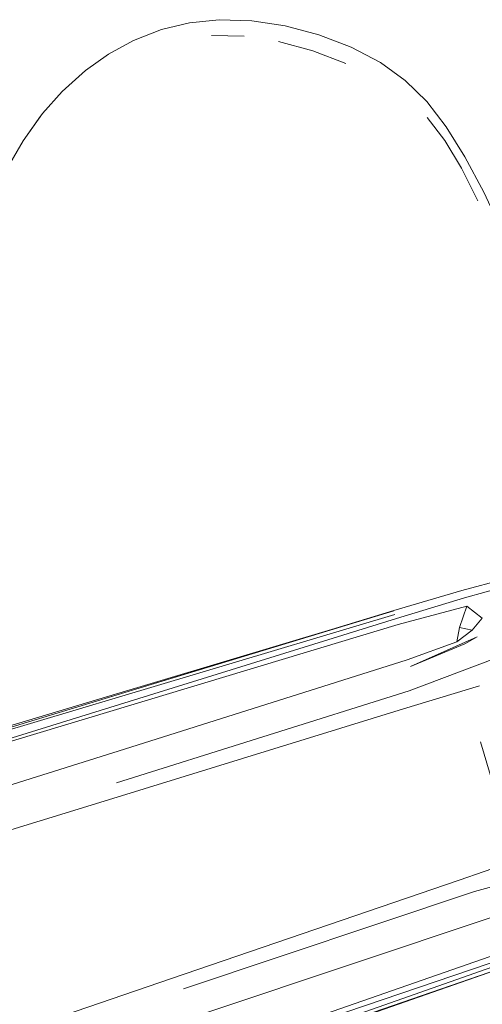
# Model space of a CAD drawing. Units: metres. Extents: x 4.04 to 12.35, y -7.86 to -0.51.
# Drawn here: x 5.26 to 5.3, y -3.2 to -3.11 of the extents above; entities that cross this region are included whole.
import ezdxf

# ---------------------------------------------------------------- set-up
doc = ezdxf.new("R2010")
doc.units = ezdxf.units.M
doc.header["$MEASUREMENT"] = 0

# ---------------------------------------------------------------- blocks, each defined once
blk = doc.blocks.new('84a534dd-f8a1-47c0-846d-a0b5900b5621')
at = {"color": 18, "lineweight": 9, "true_color": 0x000000}
for points in [[(5.295249, -3.171176), (5.288727, -3.173155), (5.263777, -3.180835)], [(5.297182, -3.181698), (5.296184, -3.178856), (5.29532, -3.175969)], [(5.268802, -3.196295), (5.293503, -3.187849), (5.299944, -3.185618)]]:
    blk.add_lwpolyline(points, dxfattribs=at)
blk = doc.blocks.new('356ad81e-acfb-4697-b631-ce5911418013')
at = {"color": 18, "lineweight": 9, "true_color": 0x000000}
for points in [[(5.264098, -3.179509), (5.289215, -3.171604), (5.296565, -3.168813)], [(5.269841, -3.19718), (5.29481, -3.188817), (5.302397, -3.186756)]]:
    blk.add_lwpolyline(points, dxfattribs=at)
blk = doc.blocks.new('f0d2cbf5-7875-45f1-b676-05ca383237c9')
at = {"color": 18, "lineweight": 9, "true_color": 0x000000}
for points in [[(5.033498, -3.25327), (5.050386, -3.24783), (5.087634, -3.235772), (5.142744, -3.218245), (5.208728, -3.197757), (5.263777, -3.180835)], [(5.017434, -3.286499), (5.018896, -3.284786), (5.020858, -3.282371), (5.023901, -3.27958), (5.028666, -3.277129), (5.033867, -3.275105), (5.039911, -3.272999), (5.056772, -3.267477), (5.093997, -3.255346), (5.148888, -3.237146), (5.214316, -3.214951), (5.268802, -3.196295)]]:
    blk.add_lwpolyline(points, dxfattribs=at)
blk = doc.blocks.new('33ac3d27-d221-482a-8fcb-e12deeb079c0')
at = {"color": 18, "lineweight": 9, "true_color": 0x000000}
blk.add_line((5.295051, -3.166961), (5.293992, -3.167573), dxfattribs=at)
blk.add_lwpolyline([(5.293992, -3.167573), (5.28932, -3.169512), (5.295051, -3.166961)], dxfattribs=at)
blk = doc.blocks.new('6a18abac-0230-4b64-8536-6c3114d9c635')
at = {"color": 18, "lineweight": 9, "true_color": 0x000000}
blk.add_lwpolyline([(5.294606, -3.166396), (5.293532, -3.166153), (5.293303, -3.167391), (5.294606, -3.166396), (5.295481, -3.165365), (5.294165, -3.164334), (5.293532, -3.166153)], dxfattribs=at)
blk = doc.blocks.new('1fa34b58-20f2-4b89-8d59-bb7baa0e4fc1')
at = {"color": 18, "lineweight": 9, "true_color": 0x000000}
for points in [[(5.293303, -3.167391), (5.289047, -3.168942), (5.264771, -3.176618), (5.208398, -3.194317), (5.140575, -3.215489), (5.084556, -3.232723), (5.04681, -3.244012), (5.029308, -3.248764), (5.023978, -3.249672), (5.022053, -3.248216), (5.019925, -3.245395), (5.021582, -3.242714)], [(5.300594, -3.189824), (5.296239, -3.191069), (5.272086, -3.199123), (5.216073, -3.217927), (5.148753, -3.24065), (5.093299, -3.259622)]]:
    blk.add_lwpolyline(points, dxfattribs=at)
blk = doc.blocks.new('47444630-2891-4535-88f4-a5d5eda5380d')
at = {"color": 18, "lineweight": 9, "true_color": 0x000000}
for points in [[(5.263519, -3.173365), (5.28826, -3.165916), (5.294165, -3.164334)], [(5.272986, -3.20249), (5.297382, -3.19398), (5.30309, -3.19179)]]:
    blk.add_lwpolyline(points, dxfattribs=at)
blk = doc.blocks.new('7c1969d6-301c-45a5-a93b-a54165922580')
at = {"color": 18, "lineweight": 9, "true_color": 0x000000}
blk.add_lwpolyline([(5.306259, -3.159774), (5.301467, -3.160969), (5.297348, -3.162017), (5.293713, -3.162973), (5.287877, -3.164695)], dxfattribs=at)
blk = doc.blocks.new('1c906eb3-4e6f-4556-a065-8e0d2abd9e9f')
at = {"color": 18, "lineweight": 9, "true_color": 0x000000}
blk.add_lwpolyline([(5.288111, -3.165384), (5.293965, -3.163615), (5.297675, -3.16259), (5.301924, -3.161442), (5.30674, -3.160154)], dxfattribs=at)
blk = doc.blocks.new('680e982f-22d8-40f0-9c25-22500fa5703a')
at = {"color": 18, "lineweight": 9, "true_color": 0x000000}
blk.add_lwpolyline([(5.27315, -3.202784), (5.297574, -3.194498), (5.30335, -3.192489), (5.306954, -3.191139), (5.311067, -3.189571)], dxfattribs=at)
blk = doc.blocks.new('fe0e7716-4029-4cbe-ad14-3223fbc52ef4')
at = {"color": 18, "lineweight": 9, "true_color": 0x000000}
for p, q in [((5.137888, -3.209906), (5.287982, -3.165048)), ((5.297667, -3.194846), (5.217118, -3.223109))]:
    blk.add_line(p, q, dxfattribs=at)
blk = doc.blocks.new('0c883ad6-0440-4e71-bf3c-8f5c6c7a6da4')
at = {"color": 18, "lineweight": 9, "true_color": 0x000000}
blk.add_lwpolyline([(5.217202, -3.222969), (5.29779, -3.195193), (5.303524, -3.193156)], dxfattribs=at)
blk = doc.blocks.new('9ba3efda-579e-436f-b34b-14750c3db121')
at = {"color": 18, "lineweight": 9, "true_color": 0x000000}
for points in [[(5.263141, -3.172151), (5.28788, -3.16472), (5.263183, -3.172227)], [(5.273384, -3.203609), (5.297778, -3.195171), (5.273394, -3.203695)]]:
    blk.add_lwpolyline(points, dxfattribs=at)
blk = doc.blocks.new('600469bc-32f5-4358-bffb-6db99d178b9f')
at = {"color": 18, "lineweight": 9, "true_color": 0x000000}
blk.add_lwpolyline([(5.287877, -3.164695), (5.138264, -3.210315), (5.082624, -3.227174), (5.045689, -3.238183), (5.029054, -3.242734)], dxfattribs=at)
blk = doc.blocks.new('3cd1f512-0b1e-48ea-b7dd-0fd26a4068a3')
at = {"color": 18, "lineweight": 9, "true_color": 0x000000}
blk.add_line((5.288111, -3.165384), (5.206797, -3.190641), dxfattribs=at)
blk = doc.blocks.new('4db1ecd2-4966-4609-9df6-58eba597de15')
at = {"color": 18, "lineweight": 9, "true_color": 0x000000}
blk.add_lwpolyline([(5.263519, -3.173365), (5.082372, -3.227974), (5.044825, -3.239088), (5.027041, -3.243939), (5.019925, -3.245395)], dxfattribs=at)
blk = doc.blocks.new('04bf8c21-d0ab-48e9-b977-a840dd5d18f1')
at = {"color": 18, "lineweight": 9, "true_color": 0x000000}
blk.add_lwpolyline([(5.263141, -3.172151), (5.137968, -3.20969), (5.08219, -3.226237)], dxfattribs=at)
blk = doc.blocks.new('597247cf-40fc-451f-9d04-36a2287b9e5e')
at = {"color": 18, "lineweight": 9, "true_color": 0x000000}
blk.add_line((5.275028, -3.115386), (5.272247, -3.115327), dxfattribs=at)
for points in [[(5.278557, -3.114504), (5.275696, -3.114058), (5.2729, -3.113974), (5.270343, -3.114235), (5.267938, -3.114818), (5.265532, -3.115756), (5.263398, -3.11692), (5.261413, -3.118341), (5.259409, -3.120143), (5.257743, -3.12203)], [(5.278557, -3.114504), (5.281442, -3.115278), (5.284214, -3.116343)], [(5.283771, -3.117746), (5.28094, -3.116657), (5.277976, -3.11585)], [(5.290708, -3.121012), (5.288862, -3.119197), (5.286733, -3.117662), (5.284214, -3.116343)], [(5.293978, -3.125739), (5.292377, -3.123171), (5.290708, -3.121012)], [(5.251137, -3.135756), (5.252232, -3.132527), (5.25337, -3.129633), (5.254739, -3.126696), (5.25608, -3.124366), (5.257568, -3.122271)], [(5.290762, -3.122382), (5.292273, -3.12435), (5.293686, -3.126708), (5.295104, -3.129538)], [(5.293978, -3.125739), (5.295616, -3.128779), (5.297251, -3.132288), (5.298842, -3.136261)]]:
    blk.add_lwpolyline(points, dxfattribs=at)
blk.add_lwpolyline([(5.257743, -3.12203), (5.25608, -3.124366)], close=True, dxfattribs=at)
blk = doc.blocks.new('d05725a2-109d-455b-b15b-4c19dd8dc4c3')
for name in ['1fa34b58-20f2-4b89-8d59-bb7baa0e4fc1', '1c906eb3-4e6f-4556-a065-8e0d2abd9e9f', '7c1969d6-301c-45a5-a93b-a54165922580', '0c883ad6-0440-4e71-bf3c-8f5c6c7a6da4', '6a18abac-0230-4b64-8536-6c3114d9c635', '47444630-2891-4535-88f4-a5d5eda5380d', '33ac3d27-d221-482a-8fcb-e12deeb079c0', '356ad81e-acfb-4697-b631-ce5911418013', '600469bc-32f5-4358-bffb-6db99d178b9f', '9ba3efda-579e-436f-b34b-14750c3db121', 'fe0e7716-4029-4cbe-ad14-3223fbc52ef4', '3cd1f512-0b1e-48ea-b7dd-0fd26a4068a3', '84a534dd-f8a1-47c0-846d-a0b5900b5621', '04bf8c21-d0ab-48e9-b977-a840dd5d18f1', '4db1ecd2-4966-4609-9df6-58eba597de15', '597247cf-40fc-451f-9d04-36a2287b9e5e', 'f0d2cbf5-7875-45f1-b676-05ca383237c9', '680e982f-22d8-40f0-9c25-22500fa5703a']:
    blk.add_blockref(name, (0, 0))

msp = doc.modelspace()

# ---------------------------------------------------------------- block references
msp.add_blockref('d05725a2-109d-455b-b15b-4c19dd8dc4c3', (0, 0))

doc.saveas('drawing.dxf')
